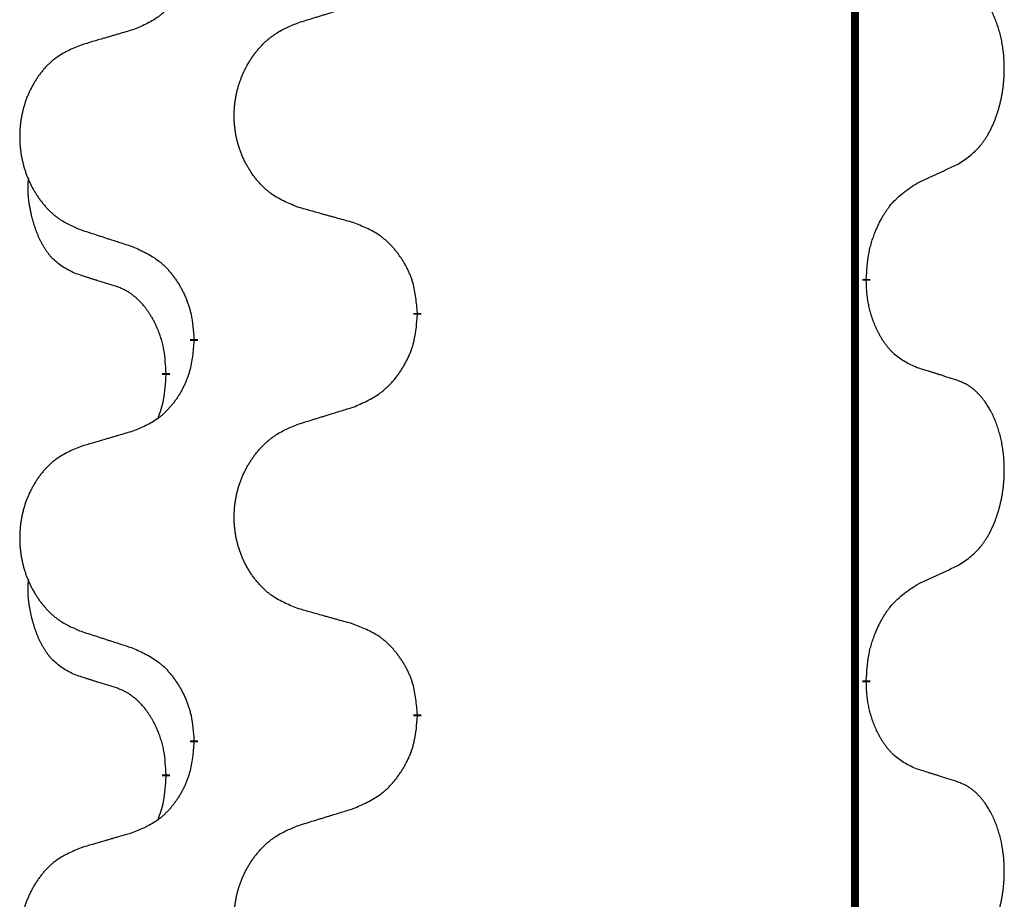
# Model space of a CAD drawing. Units: millimetres. Extents: x -836 to 1543, y -180 to 645.
# Drawn here: x 104 to 112, y 444 to 451 of the extents above; entities that cross this region are included whole.
import ezdxf

# ---------------------------------------------------------------- set-up
doc = ezdxf.new("R2010")
doc.units = ezdxf.units.MM
doc.linetypes.add('SLD_Durchgehend', pattern=[0, 0, 0])

# ---------------------------------------------------------------- blocks, each defined once
blk = doc.blocks.new('HL50FU-0-190', base_point=(353.548, 232.4215))
at = {"color": 7, "linetype": 'SLD_Durchgehend', "const_width": 0.0625}
for points in [[(111.0358, 576.1133), (111.0358, 412.2133)], [(111.1259, 448.9182), (111.1259, 448.9032)], [(107.5767, 448.6492), (107.5767, 448.6342)], [(105.8098, 448.4273), (105.8098, 448.4423)], [(105.5897, 448.1733), (105.5897, 448.1583)], [(111.1259, 445.7432), (111.1259, 445.7282)], [(107.5767, 445.4742), (107.5767, 445.4592)], [(105.8098, 445.2523), (105.8098, 445.2673)], [(105.5897, 444.9983), (105.5897, 444.9833)]]:
    blk.add_lwpolyline(points, dxfattribs=at)
at = {"color": 7, "linetype": 'SLD_Durchgehend'}
for points, knots in [([(105.8098, 451.6023), (105.8065, 451.5622), (105.7999, 451.4819), (105.7844, 451.3925), (105.7672, 451.3351), (105.7575, 451.3072), (105.7465, 451.2797), (105.7345, 451.2528), (105.7214, 451.2266), (105.7074, 451.201), (105.6924, 451.1759), (105.6767, 451.1516), (105.6602, 451.1279), (105.6429, 451.105), (105.6248, 451.0828), (105.606, 451.0616), (105.5865, 451.0415), (105.5665, 451.0226), (105.5455, 451.0047), (105.5018, 450.9712), (105.4294, 450.9305), (105.3615, 450.9025), (105.3276, 450.8885)], [0, 0, 0, 0, 0.1207923, 0.2415845, 0.2711145, 0.3006544, 0.3302167, 0.3597763, 0.388964, 0.418152, 0.4473341, 0.4765167, 0.5051788, 0.5338402, 0.5625129, 0.591185, 0.618755, 0.6463281, 0.6738633, 0.7013854, 0.8115011, 0.9216168, 0.9216168, 0.9216168, 0.9216168]), ([(111.8498, 449.8262), (111.8819, 449.847), (111.946, 449.8887), (112.0084, 449.9476), (112.0429, 449.9911), (112.058, 450.0121), (112.0722, 450.0338), (112.0861, 450.0569), (112.0997, 450.0814), (112.1129, 450.1073), (112.1252, 450.1336), (112.1362, 450.1593), (112.1461, 450.1842), (112.1549, 450.2084), (112.1632, 450.2327), (112.171, 450.2578), (112.1783, 450.2836), (112.1851, 450.3102), (112.1912, 450.3369), (112.1967, 450.3643), (112.2017, 450.3924), (112.206, 450.4211), (112.2096, 450.45), (112.2125, 450.4791), (112.2147, 450.5086), (112.2162, 450.5383), (112.2169, 450.5681), (112.2169, 450.5966), (112.2162, 450.6237), (112.215, 450.6494), (112.2132, 450.6751), (112.2109, 450.7005), (112.208, 450.7257), (112.2046, 450.7505), (112.2007, 450.7753), (112.1963, 450.7993), (112.1914, 450.8226), (112.1862, 450.8451), (112.1804, 450.8675), (112.1743, 450.8893), (112.1677, 450.9106), (112.1609, 450.9312), (112.1535, 450.9517), (112.1455, 450.972), (112.137, 450.9923), (112.1279, 451.0124), (112.1182, 451.0323), (112.1082, 451.0513), (112.0979, 451.0695), (112.0874, 451.0869), (112.0765, 451.1039), (112.0637, 451.1225), (112.0488, 451.1424), (112.0317, 451.1633), (112.0135, 451.1833), (111.995, 451.2015), (111.9763, 451.218), (111.9575, 451.2328), (111.938, 451.2463), (111.9137, 451.2608), (111.8842, 451.2749), (111.8612, 451.284), (111.8498, 451.2886)], [0, 0, 0, 0, 0.114626, 0.229253, 0.255136, 0.281028, 0.306957, 0.332884, 0.361934, 0.390985, 0.420018, 0.449052, 0.474762, 0.500472, 0.526183, 0.551894, 0.5793, 0.606707, 0.634112, 0.661518, 0.690573, 0.719628, 0.748686, 0.777743, 0.807529, 0.837316, 0.867099, 0.896882, 0.922639, 0.948395, 0.974152, 0.999908, 1.024987, 1.050066, 1.075144, 1.100222, 1.123355, 1.146488, 1.16962, 1.192753, 1.214494, 1.236235, 1.257976, 1.279718, 1.301816, 1.323914, 1.34601, 1.368106, 1.38839, 1.408673, 1.42896, 1.449249, 1.476285, 1.503323, 1.530378, 1.557432, 1.581269, 1.605108, 1.628896, 1.652672, 1.68974, 1.726808, 1.726808, 1.726808, 1.726808]), ([(106.6382, 450.9459), (106.6582, 450.9521), (106.6982, 450.9644), (106.7432, 450.9782), (106.7731, 450.9875), (106.7881, 450.9921), (106.8031, 450.9967), (106.8181, 451.0013), (106.8331, 451.0059), (106.8481, 451.0106), (106.863, 451.0152), (106.905, 451.0281), (106.9738, 451.0493), (107.0376, 451.069), (107.0695, 451.0789)], [0, 0, 0, 0, 0.062728, 0.1254559, 0.141138, 0.1568202, 0.1725023, 0.1881844, 0.2038666, 0.2195488, 0.235231, 0.2509132, 0.3511056, 0.4512981, 0.4512981, 0.4512981, 0.4512981]), ([(105.3276, 450.8885), (105.3085, 450.8829), (105.2702, 450.8717), (105.2272, 450.8591), (105.1985, 450.8507), (105.1842, 450.8465), (105.1698, 450.8423), (105.1555, 450.838), (105.1412, 450.8338), (105.1268, 450.8296), (105.1125, 450.8254), (105.0728, 450.8137), (105.0078, 450.7946), (104.9476, 450.7769), (104.9175, 450.768)], [0, 0, 0, 0, 0.0597754, 0.1195507, 0.1344951, 0.1494396, 0.164384, 0.1793284, 0.1942733, 0.2092182, 0.2241631, 0.239108, 0.3332541, 0.4274002, 0.4274002, 0.4274002, 0.4274002]), ([(106.6382, 449.4835), (106.602, 449.498), (106.5295, 449.5268), (106.4515, 449.569), (106.404, 449.6042), (106.3808, 449.6234), (106.3587, 449.6438), (106.3373, 449.6655), (106.3167, 449.6883), (106.297, 449.7122), (106.2783, 449.737), (106.2607, 449.7625), (106.2441, 449.7886), (106.2286, 449.8153), (106.2141, 449.8425), (106.2006, 449.8705), (106.1882, 449.899), (106.1769, 449.9281), (106.1667, 449.9577), (106.1577, 449.9875), (106.15, 450.0176), (106.1434, 450.048), (106.138, 450.0785), (106.1337, 450.1093), (106.1306, 450.1403), (106.1286, 450.1715), (106.1278, 450.2027), (106.1282, 450.2339), (106.1298, 450.2649), (106.1324, 450.2959), (106.1363, 450.3267), (106.1413, 450.3573), (106.1473, 450.3876), (106.1545, 450.4175), (106.1628, 450.4472), (106.1723, 450.4765), (106.1828, 450.5054), (106.1945, 450.5339), (106.2072, 450.5619), (106.2209, 450.5893), (106.2356, 450.616), (106.2512, 450.642), (106.2678, 450.6675), (106.2853, 450.6923), (106.3039, 450.7165), (106.3234, 450.74), (106.3439, 450.7627), (106.3651, 450.7843), (106.3871, 450.8048), (106.4098, 450.824), (106.4334, 450.8421), (106.4772, 450.8723), (106.5455, 450.9081), (106.6073, 450.9333), (106.6382, 450.9459)], [0, 0, 0, 0, 0.117086, 0.234172, 0.26425, 0.294342, 0.324476, 0.354607, 0.385625, 0.416644, 0.447649, 0.478654, 0.509524, 0.540393, 0.571263, 0.602133, 0.633372, 0.664611, 0.695847, 0.727084, 0.758108, 0.789132, 0.820159, 0.851185, 0.8824, 0.913614, 0.944827, 0.97604, 1.007095, 1.038151, 1.069208, 1.100265, 1.131069, 1.161872, 1.192674, 1.223475, 1.254222, 1.284969, 1.315717, 1.346465, 1.376816, 1.407167, 1.437517, 1.467868, 1.498416, 1.528964, 1.559522, 1.59008, 1.619832, 1.649585, 1.679305, 1.709013, 1.809224, 1.909434, 1.909434, 1.909434, 1.909434]), ([(104.9175, 450.768), (104.8829, 450.7535), (104.8138, 450.7246), (104.7397, 450.6823), (104.6947, 450.6472), (104.6727, 450.628), (104.6516, 450.6076), (104.6313, 450.586), (104.6117, 450.5631), (104.5929, 450.5392), (104.5752, 450.5144), (104.5585, 450.489), (104.5427, 450.4629), (104.5279, 450.4362), (104.5142, 450.4089), (104.5014, 450.381), (104.4896, 450.3525), (104.4788, 450.3233), (104.4692, 450.2938), (104.4606, 450.2639), (104.4533, 450.2338), (104.447, 450.2035), (104.4419, 450.173), (104.4378, 450.1422), (104.4348, 450.1112), (104.433, 450.08), (104.4322, 450.0488), (104.4326, 450.0177), (104.434, 449.9866), (104.4366, 449.9557), (104.4402, 449.9248), (104.445, 449.8943), (104.4508, 449.864), (104.4576, 449.834), (104.4655, 449.8044), (104.4744, 449.775), (104.4845, 449.7461), (104.4955, 449.7177), (104.5076, 449.6897), (104.5207, 449.6623), (104.5346, 449.6356), (104.5495, 449.6096), (104.5652, 449.5841), (104.5819, 449.5593), (104.5995, 449.5351), (104.6181, 449.5116), (104.6376, 449.4889), (104.6578, 449.4673), (104.6786, 449.4468), (104.7002, 449.4276), (104.7226, 449.4095), (104.7642, 449.3794), (104.8291, 449.3435), (104.888, 449.3182), (104.9175, 449.3056)], [0, 0, 0, 0, 0.112481, 0.224961, 0.254205, 0.283463, 0.312765, 0.342064, 0.372505, 0.402946, 0.433372, 0.463798, 0.494314, 0.52483, 0.555347, 0.585864, 0.616922, 0.647981, 0.679038, 0.710095, 0.741061, 0.772027, 0.802995, 0.833963, 0.865172, 0.896381, 0.927588, 0.958795, 0.989832, 1.020868, 1.051906, 1.082944, 1.113652, 1.144359, 1.175065, 1.20577, 1.236283, 1.266796, 1.29731, 1.327824, 1.357761, 1.387698, 1.417635, 1.447572, 1.477483, 1.507394, 1.537316, 1.567238, 1.596112, 1.624989, 1.653829, 1.682658, 1.778901, 1.875145, 1.875145, 1.875145, 1.875145]), ([(111.5267, 449.675), (111.5494, 449.6856), (111.5949, 449.7067), (111.6443, 449.7297), (111.6748, 449.744), (111.6865, 449.7494), (111.6982, 449.7549), (111.7098, 449.7604), (111.7215, 449.7658), (111.7332, 449.7713), (111.7448, 449.7768), (111.7682, 449.7877), (111.8031, 449.8042), (111.8342, 449.8189), (111.8498, 449.8262)], [0, 0, 0, 0, 0.075268, 0.1505361, 0.163415, 0.176294, 0.1891729, 0.2020518, 0.2149361, 0.2278204, 0.2407047, 0.253589, 0.3051493, 0.3567097, 0.3567097, 0.3567097, 0.3567097]), ([(104.8658, 448.9629), (104.833, 448.9797), (104.7673, 449.0132), (104.7039, 449.0658), (104.6696, 449.105), (104.6555, 449.123), (104.6422, 449.1417), (104.6292, 449.1617), (104.6165, 449.183), (104.6041, 449.2055), (104.5925, 449.2285), (104.5821, 449.2512), (104.5726, 449.2736), (104.5641, 449.2956), (104.5561, 449.3178), (104.5484, 449.3407), (104.5412, 449.3644), (104.5343, 449.3889), (104.528, 449.4134), (104.5221, 449.4387), (104.5166, 449.4646), (104.5115, 449.4913), (104.5072, 449.518), (104.5036, 449.5451), (104.5008, 449.5724), (104.499, 449.6), (104.4982, 449.6276), (104.4986, 449.6564), (104.5005, 449.6864), (104.5024, 449.7071), (104.5033, 449.7175)], [0, 0, 0, 0, 0.1104767, 0.2209534, 0.2438284, 0.2667114, 0.2896326, 0.3125527, 0.3382849, 0.3640175, 0.389731, 0.4154442, 0.4390192, 0.4625939, 0.4861716, 0.5097495, 0.5351329, 0.5605162, 0.5859001, 0.6112844, 0.6383739, 0.665463, 0.6925584, 0.7196538, 0.7472958, 0.7749392, 0.8025614, 0.830178, 0.8614107, 0.8926434, 0.8926434, 0.8926434, 0.8926434]), ([(111.1259, 448.9182), (111.1279, 448.9512), (111.1319, 449.0172), (111.1404, 449.0906), (111.1497, 449.1381), (111.1548, 449.1605), (111.1605, 449.1829), (111.1667, 449.2047), (111.1734, 449.2259), (111.1804, 449.2466), (111.1879, 449.2671), (111.197, 449.2905), (111.2079, 449.3166), (111.2209, 449.3453), (111.2349, 449.3736), (111.2492, 449.4004), (111.2639, 449.4258), (111.2789, 449.4496), (111.2948, 449.4728), (111.3345, 449.5251), (111.4089, 449.598), (111.4874, 449.6493), (111.5267, 449.675)], [0, 0, 0, 0, 0.0991279, 0.1982558, 0.2212992, 0.2443459, 0.2673984, 0.2904499, 0.3123028, 0.3341557, 0.3560082, 0.3778615, 0.4093786, 0.4408961, 0.4724293, 0.503962, 0.5321252, 0.5602895, 0.5884188, 0.6165402, 0.7571053, 0.8976704, 0.8976704, 0.8976704, 0.8976704]), ([(107.0695, 449.3631), (107.0494, 449.3686), (107.0092, 449.3798), (106.9639, 449.3924), (106.9338, 449.4009), (106.9187, 449.4051), (106.9036, 449.4093), (106.8885, 449.4135), (106.8734, 449.4177), (106.8584, 449.4219), (106.8433, 449.4261), (106.8016, 449.4378), (106.7332, 449.4569), (106.6699, 449.4747), (106.6382, 449.4835)], [0, 0, 0, 0, 0.0626283, 0.1252565, 0.140914, 0.1565714, 0.1722289, 0.1878864, 0.2035442, 0.219202, 0.2348598, 0.2505176, 0.3491531, 0.4477886, 0.4477886, 0.4477886, 0.4477886]), ([(107.5767, 448.6492), (107.5732, 448.6894), (107.5662, 448.7697), (107.5499, 448.8592), (107.5319, 448.9165), (107.5216, 448.9444), (107.5101, 448.9719), (107.4974, 448.9987), (107.4837, 449.025), (107.4689, 449.0506), (107.4532, 449.0757), (107.4366, 449.1), (107.4192, 449.1237), (107.4011, 449.1466), (107.382, 449.1688), (107.3622, 449.19), (107.3418, 449.2101), (107.3207, 449.229), (107.2987, 449.2469), (107.2525, 449.2805), (107.1762, 449.3212), (107.1051, 449.3491), (107.0695, 449.3631)], [0, 0, 0, 0, 0.1209346, 0.2418691, 0.2715902, 0.3013222, 0.3310797, 0.3608342, 0.3904011, 0.4199685, 0.4495293, 0.4790908, 0.5083301, 0.5375686, 0.5668172, 0.5960652, 0.6244344, 0.6528069, 0.6811435, 0.7094671, 0.8241186, 0.93877, 0.93877, 0.93877, 0.93877]), ([(104.9175, 449.3056), (104.9365, 449.2994), (104.9745, 449.2871), (105.0173, 449.2733), (105.0458, 449.264), (105.06, 449.2594), (105.0743, 449.2548), (105.0885, 449.2502), (105.1028, 449.2456), (105.117, 449.241), (105.1313, 449.2363), (105.1711, 449.2234), (105.2366, 449.2022), (105.2972, 449.1825), (105.3276, 449.1727)], [0, 0, 0, 0, 0.0599168, 0.1198336, 0.1348129, 0.1497923, 0.1647716, 0.179751, 0.1947305, 0.2097099, 0.2246894, 0.2396689, 0.3353723, 0.4310757, 0.4310757, 0.4310757, 0.4310757]), ([(105.3276, 449.1727), (105.3629, 449.1567), (105.4334, 449.1249), (105.5087, 449.0793), (105.5541, 449.0419), (105.5763, 449.0214), (105.5975, 448.9999), (105.6179, 448.977), (105.6375, 448.953), (105.6563, 448.9278), (105.6741, 448.9019), (105.691, 448.8752), (105.7069, 448.8479), (105.7219, 448.8199), (105.7357, 448.7913), (105.7485, 448.7621), (105.7601, 448.7323), (105.7704, 448.7019), (105.7794, 448.6711), (105.7923, 448.6181), (105.803, 448.5416), (105.8076, 448.4754), (105.8098, 448.4423)], [0, 0, 0, 0, 0.1161018, 0.2322037, 0.2623496, 0.2925108, 0.3227169, 0.3529195, 0.3843764, 0.415834, 0.4472779, 0.4787225, 0.5104414, 0.5421594, 0.5738837, 0.6056077, 0.6377093, 0.6698134, 0.7018938, 0.7339652, 0.8335001, 0.9330351, 0.9330351, 0.9330351, 0.9330351]), ([(105.1889, 448.8607), (105.1658, 448.8678), (105.1196, 448.8819), (105.0696, 448.8974), (105.0389, 448.9071), (105.0273, 448.9107), (105.0158, 448.9144), (105.0042, 448.9181), (104.9927, 448.9217), (104.9812, 448.9254), (104.9696, 448.9291), (104.9465, 448.9366), (104.9119, 448.9478), (104.8812, 448.9579), (104.8658, 448.9629)], [0, 0, 0, 0, 0.072467, 0.1449339, 0.1570396, 0.1691453, 0.181251, 0.1933566, 0.2054742, 0.2175917, 0.2297093, 0.2418268, 0.2903502, 0.3388736, 0.3388736, 0.3388736, 0.3388736]), ([(105.5897, 448.1733), (105.588, 448.204), (105.5845, 448.2653), (105.5769, 448.3337), (105.5683, 448.3779), (105.5636, 448.3989), (105.5582, 448.4198), (105.5524, 448.4401), (105.5462, 448.4599), (105.5397, 448.4791), (105.5326, 448.4981), (105.5243, 448.5188), (105.5147, 448.5412), (105.5035, 448.5651), (105.4914, 448.5886), (105.479, 448.611), (105.4663, 448.6322), (105.4533, 448.6522), (105.4397, 448.6717), (105.424, 448.6926), (105.4061, 448.7145), (105.3855, 448.7371), (105.3638, 448.7586), (105.3418, 448.778), (105.3196, 448.7953), (105.2973, 448.8106), (105.2742, 448.8245), (105.2484, 448.8377), (105.2198, 448.8496), (105.1992, 448.857), (105.1889, 448.8607)], [0, 0, 0, 0, 0.0921911, 0.1843821, 0.20591, 0.2274409, 0.2489766, 0.2705115, 0.2907895, 0.3110675, 0.3313472, 0.3516275, 0.3780441, 0.4044611, 0.4308749, 0.4572883, 0.4811357, 0.5049824, 0.5288358, 0.5526907, 0.5831984, 0.6137075, 0.6442319, 0.6747535, 0.7017613, 0.7287719, 0.7557302, 0.7826753, 0.8155538, 0.8484323, 0.8484323, 0.8484323, 0.8484323]), ([(111.5267, 448.2158), (111.4947, 448.2304), (111.4307, 448.2597), (111.3661, 448.305), (111.3293, 448.3402), (111.3132, 448.3573), (111.2979, 448.3752), (111.2827, 448.3945), (111.2678, 448.4152), (111.2532, 448.4373), (111.2394, 448.4599), (111.2273, 448.4817), (111.2165, 448.5024), (111.207, 448.5221), (111.1981, 448.542), (111.1894, 448.5627), (111.1811, 448.5842), (111.1732, 448.6065), (111.1659, 448.629), (111.1595, 448.6507), (111.1539, 448.6716), (111.149, 448.6917), (111.1446, 448.712), (111.1406, 448.7325), (111.1371, 448.7535), (111.134, 448.7748), (111.1315, 448.7962), (111.1289, 448.8247), (111.127, 448.8604), (111.1263, 448.889), (111.1259, 448.9032)], [0, 0, 0, 0, 0.1054562, 0.2109123, 0.2344291, 0.2579548, 0.2815165, 0.3050767, 0.3315574, 0.3580389, 0.3845049, 0.4109705, 0.4328054, 0.4546397, 0.4764736, 0.4983077, 0.5219471, 0.5455868, 0.5692264, 0.5928659, 0.6135516, 0.634237, 0.6549231, 0.6756092, 0.6971494, 0.71869, 0.740226, 0.7617607, 0.804578, 0.8473954, 0.8473954, 0.8473954, 0.8473954]), ([(107.0695, 447.9039), (107.1065, 447.9197), (107.1805, 447.9515), (107.2596, 447.997), (107.3076, 448.0346), (107.331, 448.055), (107.3533, 448.0765), (107.3747, 448.0994), (107.3954, 448.1234), (107.4152, 448.1486), (107.4339, 448.1746), (107.4517, 448.2013), (107.4684, 448.2286), (107.4841, 448.2565), (107.4987, 448.2851), (107.5122, 448.3143), (107.5244, 448.3441), (107.5353, 448.3745), (107.5447, 448.4053), (107.5582, 448.4583), (107.5695, 448.5349), (107.5743, 448.6011), (107.5767, 448.6342)], [0, 0, 0, 0, 0.1207225, 0.241445, 0.272411, 0.3033922, 0.334416, 0.3654362, 0.3974567, 0.4294779, 0.4614868, 0.4934965, 0.5255609, 0.5576245, 0.5896947, 0.6217645, 0.6540243, 0.6862868, 0.7185226, 0.7507482, 0.8503626, 0.9499769, 0.9499769, 0.9499769, 0.9499769]), ([(105.8098, 448.4273), (105.8065, 448.3872), (105.7999, 448.3069), (105.7844, 448.2175), (105.7672, 448.1601), (105.7575, 448.1322), (105.7465, 448.1047), (105.7345, 448.0778), (105.7214, 448.0516), (105.7074, 448.026), (105.6924, 448.0009), (105.6767, 447.9766), (105.6602, 447.9529), (105.6429, 447.93), (105.6248, 447.9078), (105.606, 447.8866), (105.5865, 447.8665), (105.5665, 447.8476), (105.5455, 447.8297), (105.5018, 447.7962), (105.4294, 447.7555), (105.3615, 447.7275), (105.3276, 447.7135)], [0, 0, 0, 0, 0.1207923, 0.2415845, 0.2711145, 0.3006544, 0.3302167, 0.3597763, 0.388964, 0.418152, 0.4473341, 0.4765167, 0.5051788, 0.5338402, 0.5625129, 0.591185, 0.618755, 0.6463281, 0.6738633, 0.7013854, 0.8115011, 0.9216168, 0.9216168, 0.9216168, 0.9216168]), ([(105.5261, 447.8159), (105.5346, 447.8396), (105.5517, 447.887), (105.5738, 447.9678), (105.5845, 448.059), (105.588, 448.1252), (105.5897, 448.1583)], [0, 0, 0, 0, 0.0756193, 0.1512387, 0.250723, 0.3502073, 0.3502073, 0.3502073, 0.3502073]), ([(111.8498, 448.1136), (111.8267, 448.1211), (111.7807, 448.1362), (111.7307, 448.1523), (111.6999, 448.1621), (111.6884, 448.1658), (111.6768, 448.1694), (111.6653, 448.1731), (111.6537, 448.1767), (111.6422, 448.1803), (111.6307, 448.1839), (111.6076, 448.1911), (111.5729, 448.2017), (111.5421, 448.2111), (111.5267, 448.2158)], [0, 0, 0, 0, 0.0726997, 0.1453994, 0.1575073, 0.1696152, 0.1817231, 0.193831, 0.205927, 0.2180229, 0.2301189, 0.2422149, 0.2905443, 0.3388737, 0.3388737, 0.3388737, 0.3388737]), ([(111.8498, 446.6512), (111.8819, 446.672), (111.946, 446.7137), (112.0084, 446.7726), (112.0429, 446.8161), (112.058, 446.8371), (112.0722, 446.8588), (112.0861, 446.8819), (112.0997, 446.9064), (112.1129, 446.9323), (112.1252, 446.9586), (112.1362, 446.9843), (112.1461, 447.0092), (112.1549, 447.0334), (112.1632, 447.0577), (112.171, 447.0828), (112.1783, 447.1086), (112.1851, 447.1352), (112.1912, 447.1619), (112.1967, 447.1893), (112.2017, 447.2174), (112.206, 447.2461), (112.2096, 447.275), (112.2125, 447.3041), (112.2147, 447.3336), (112.2162, 447.3633), (112.2169, 447.3931), (112.2169, 447.4216), (112.2162, 447.4487), (112.215, 447.4744), (112.2132, 447.5001), (112.2109, 447.5255), (112.208, 447.5507), (112.2046, 447.5755), (112.2007, 447.6003), (112.1963, 447.6243), (112.1914, 447.6476), (112.1862, 447.6701), (112.1804, 447.6925), (112.1743, 447.7143), (112.1677, 447.7356), (112.1609, 447.7562), (112.1535, 447.7767), (112.1455, 447.797), (112.137, 447.8173), (112.1279, 447.8374), (112.1182, 447.8573), (112.1082, 447.8763), (112.0979, 447.8945), (112.0874, 447.9119), (112.0765, 447.9289), (112.0637, 447.9475), (112.0488, 447.9674), (112.0317, 447.9883), (112.0135, 448.0083), (111.995, 448.0265), (111.9763, 448.043), (111.9575, 448.0578), (111.938, 448.0713), (111.9137, 448.0858), (111.8842, 448.0999), (111.8612, 448.109), (111.8498, 448.1136)], [0, 0, 0, 0, 0.114626, 0.229253, 0.255136, 0.281028, 0.306957, 0.332884, 0.361934, 0.390985, 0.420018, 0.449052, 0.474762, 0.500472, 0.526183, 0.551894, 0.5793, 0.606707, 0.634112, 0.661518, 0.690573, 0.719628, 0.748686, 0.777743, 0.807529, 0.837316, 0.867099, 0.896882, 0.922639, 0.948395, 0.974152, 0.999908, 1.024987, 1.050066, 1.075144, 1.100222, 1.123355, 1.146488, 1.16962, 1.192753, 1.214494, 1.236235, 1.257976, 1.279718, 1.301816, 1.323914, 1.34601, 1.368106, 1.38839, 1.408673, 1.42896, 1.449249, 1.476285, 1.503323, 1.530378, 1.557432, 1.581269, 1.605108, 1.628896, 1.652672, 1.68974, 1.726808, 1.726808, 1.726808, 1.726808]), ([(106.6382, 447.7709), (106.6582, 447.7771), (106.6982, 447.7894), (106.7432, 447.8032), (106.7731, 447.8125), (106.7881, 447.8171), (106.8031, 447.8217), (106.8181, 447.8263), (106.8331, 447.8309), (106.8481, 447.8356), (106.863, 447.8402), (106.905, 447.8531), (106.9738, 447.8743), (107.0376, 447.894), (107.0695, 447.9039)], [0, 0, 0, 0, 0.062728, 0.1254559, 0.141138, 0.1568202, 0.1725023, 0.1881844, 0.2038666, 0.2195488, 0.235231, 0.2509132, 0.3511056, 0.4512981, 0.4512981, 0.4512981, 0.4512981]), ([(106.6382, 446.3085), (106.602, 446.323), (106.5295, 446.3518), (106.4515, 446.394), (106.404, 446.4292), (106.3808, 446.4484), (106.3587, 446.4688), (106.3373, 446.4905), (106.3167, 446.5133), (106.297, 446.5372), (106.2783, 446.562), (106.2607, 446.5875), (106.2441, 446.6136), (106.2286, 446.6403), (106.2141, 446.6675), (106.2006, 446.6955), (106.1882, 446.724), (106.1769, 446.7531), (106.1667, 446.7827), (106.1577, 446.8125), (106.15, 446.8426), (106.1434, 446.873), (106.138, 446.9035), (106.1337, 446.9343), (106.1306, 446.9653), (106.1286, 446.9965), (106.1278, 447.0277), (106.1282, 447.0589), (106.1298, 447.0899), (106.1324, 447.1209), (106.1363, 447.1517), (106.1413, 447.1823), (106.1473, 447.2126), (106.1545, 447.2425), (106.1628, 447.2722), (106.1723, 447.3015), (106.1828, 447.3304), (106.1945, 447.3589), (106.2072, 447.3869), (106.2209, 447.4143), (106.2356, 447.441), (106.2512, 447.467), (106.2678, 447.4925), (106.2853, 447.5173), (106.3039, 447.5415), (106.3234, 447.565), (106.3439, 447.5877), (106.3651, 447.6093), (106.3871, 447.6298), (106.4098, 447.649), (106.4334, 447.6671), (106.4772, 447.6973), (106.5455, 447.7331), (106.6073, 447.7583), (106.6382, 447.7709)], [0, 0, 0, 0, 0.117086, 0.234172, 0.26425, 0.294342, 0.324476, 0.354607, 0.385625, 0.416644, 0.447649, 0.478654, 0.509524, 0.540393, 0.571263, 0.602133, 0.633372, 0.664611, 0.695847, 0.727084, 0.758108, 0.789132, 0.820159, 0.851185, 0.8824, 0.913614, 0.944827, 0.97604, 1.007095, 1.038151, 1.069208, 1.100265, 1.131069, 1.161872, 1.192674, 1.223475, 1.254222, 1.284969, 1.315717, 1.346465, 1.376816, 1.407167, 1.437517, 1.467868, 1.498416, 1.528964, 1.559522, 1.59008, 1.619832, 1.649585, 1.679305, 1.709013, 1.809224, 1.909434, 1.909434, 1.909434, 1.909434]), ([(105.3276, 447.7135), (105.3085, 447.7079), (105.2702, 447.6967), (105.2272, 447.6841), (105.1985, 447.6757), (105.1842, 447.6715), (105.1698, 447.6673), (105.1555, 447.663), (105.1412, 447.6588), (105.1268, 447.6546), (105.1125, 447.6504), (105.0728, 447.6387), (105.0078, 447.6196), (104.9476, 447.6019), (104.9175, 447.593)], [0, 0, 0, 0, 0.0597754, 0.1195507, 0.1344951, 0.1494396, 0.164384, 0.1793284, 0.1942733, 0.2092182, 0.2241631, 0.239108, 0.3332541, 0.4274002, 0.4274002, 0.4274002, 0.4274002]), ([(104.9175, 447.593), (104.8829, 447.5785), (104.8138, 447.5496), (104.7397, 447.5073), (104.6947, 447.4722), (104.6727, 447.453), (104.6516, 447.4326), (104.6313, 447.411), (104.6117, 447.3881), (104.5929, 447.3642), (104.5752, 447.3394), (104.5585, 447.314), (104.5427, 447.2879), (104.5279, 447.2612), (104.5142, 447.2339), (104.5014, 447.206), (104.4896, 447.1775), (104.4788, 447.1483), (104.4692, 447.1188), (104.4606, 447.0889), (104.4533, 447.0588), (104.447, 447.0285), (104.4419, 446.998), (104.4378, 446.9672), (104.4348, 446.9362), (104.433, 446.905), (104.4322, 446.8738), (104.4326, 446.8427), (104.434, 446.8116), (104.4366, 446.7807), (104.4402, 446.7498), (104.445, 446.7193), (104.4508, 446.689), (104.4576, 446.659), (104.4655, 446.6294), (104.4744, 446.6), (104.4845, 446.5711), (104.4955, 446.5427), (104.5076, 446.5147), (104.5207, 446.4873), (104.5346, 446.4606), (104.5495, 446.4346), (104.5652, 446.4091), (104.5819, 446.3843), (104.5995, 446.3601), (104.6181, 446.3366), (104.6376, 446.3139), (104.6578, 446.2923), (104.6786, 446.2718), (104.7002, 446.2526), (104.7226, 446.2345), (104.7642, 446.2044), (104.8291, 446.1685), (104.888, 446.1432), (104.9175, 446.1306)], [0, 0, 0, 0, 0.112481, 0.224961, 0.254205, 0.283463, 0.312765, 0.342064, 0.372505, 0.402946, 0.433372, 0.463798, 0.494314, 0.52483, 0.555347, 0.585864, 0.616922, 0.647981, 0.679038, 0.710095, 0.741061, 0.772027, 0.802995, 0.833963, 0.865172, 0.896381, 0.927588, 0.958795, 0.989832, 1.020868, 1.051906, 1.082944, 1.113652, 1.144359, 1.175065, 1.20577, 1.236283, 1.266796, 1.29731, 1.327824, 1.357761, 1.387698, 1.417635, 1.447572, 1.477483, 1.507394, 1.537316, 1.567238, 1.596112, 1.624989, 1.653829, 1.682658, 1.778901, 1.875145, 1.875145, 1.875145, 1.875145]), ([(111.5267, 446.5), (111.5494, 446.5106), (111.5949, 446.5317), (111.6443, 446.5547), (111.6748, 446.569), (111.6865, 446.5744), (111.6982, 446.5799), (111.7098, 446.5854), (111.7215, 446.5908), (111.7332, 446.5963), (111.7448, 446.6018), (111.7682, 446.6127), (111.8031, 446.6292), (111.8342, 446.6439), (111.8498, 446.6512)], [0, 0, 0, 0, 0.075268, 0.1505361, 0.163415, 0.176294, 0.1891729, 0.2020518, 0.2149361, 0.2278204, 0.2407047, 0.253589, 0.3051493, 0.3567097, 0.3567097, 0.3567097, 0.3567097]), ([(104.8658, 445.7879), (104.833, 445.8047), (104.7673, 445.8382), (104.7039, 445.8908), (104.6696, 445.93), (104.6555, 445.948), (104.6422, 445.9667), (104.6292, 445.9867), (104.6165, 446.008), (104.6041, 446.0305), (104.5925, 446.0535), (104.5821, 446.0762), (104.5726, 446.0986), (104.5641, 446.1206), (104.5561, 446.1428), (104.5484, 446.1657), (104.5412, 446.1894), (104.5343, 446.2139), (104.528, 446.2384), (104.5221, 446.2637), (104.5166, 446.2896), (104.5115, 446.3163), (104.5072, 446.343), (104.5036, 446.3701), (104.5008, 446.3974), (104.499, 446.425), (104.4982, 446.4526), (104.4986, 446.4814), (104.5005, 446.5114), (104.5024, 446.5321), (104.5033, 446.5425)], [0, 0, 0, 0, 0.1104767, 0.2209534, 0.2438284, 0.2667114, 0.2896326, 0.3125527, 0.3382849, 0.3640175, 0.389731, 0.4154442, 0.4390192, 0.4625939, 0.4861716, 0.5097495, 0.5351329, 0.5605162, 0.5859001, 0.6112844, 0.6383739, 0.665463, 0.6925584, 0.7196538, 0.7472958, 0.7749392, 0.8025614, 0.830178, 0.8614107, 0.8926434, 0.8926434, 0.8926434, 0.8926434]), ([(111.1259, 445.7432), (111.1279, 445.7762), (111.1319, 445.8422), (111.1404, 445.9156), (111.1497, 445.9631), (111.1548, 445.9855), (111.1605, 446.0079), (111.1667, 446.0297), (111.1734, 446.0509), (111.1804, 446.0716), (111.1879, 446.0921), (111.197, 446.1155), (111.2079, 446.1416), (111.2209, 446.1703), (111.2349, 446.1986), (111.2492, 446.2254), (111.2639, 446.2508), (111.2789, 446.2746), (111.2948, 446.2978), (111.3345, 446.3501), (111.4089, 446.423), (111.4874, 446.4743), (111.5267, 446.5)], [0, 0, 0, 0, 0.0991279, 0.1982558, 0.2212992, 0.2443459, 0.2673984, 0.2904499, 0.3123028, 0.3341557, 0.3560082, 0.3778615, 0.4093786, 0.4408961, 0.4724293, 0.503962, 0.5321252, 0.5602895, 0.5884188, 0.6165402, 0.7571053, 0.8976704, 0.8976704, 0.8976704, 0.8976704]), ([(107.0695, 446.1881), (107.0494, 446.1936), (107.0092, 446.2048), (106.9639, 446.2174), (106.9338, 446.2259), (106.9187, 446.2301), (106.9036, 446.2343), (106.8885, 446.2385), (106.8734, 446.2427), (106.8584, 446.2469), (106.8433, 446.2511), (106.8016, 446.2628), (106.7332, 446.2819), (106.6699, 446.2997), (106.6382, 446.3085)], [0, 0, 0, 0, 0.0626283, 0.1252565, 0.140914, 0.1565714, 0.1722289, 0.1878864, 0.2035442, 0.219202, 0.2348598, 0.2505176, 0.3491531, 0.4477886, 0.4477886, 0.4477886, 0.4477886]), ([(107.5767, 445.4742), (107.5732, 445.5144), (107.5662, 445.5947), (107.5499, 445.6842), (107.5319, 445.7415), (107.5216, 445.7694), (107.5101, 445.7969), (107.4974, 445.8237), (107.4837, 445.85), (107.4689, 445.8756), (107.4532, 445.9007), (107.4366, 445.925), (107.4192, 445.9487), (107.4011, 445.9716), (107.382, 445.9938), (107.3622, 446.015), (107.3418, 446.0351), (107.3207, 446.054), (107.2987, 446.0719), (107.2525, 446.1055), (107.1762, 446.1462), (107.1051, 446.1741), (107.0695, 446.1881)], [0, 0, 0, 0, 0.1209346, 0.2418691, 0.2715902, 0.3013222, 0.3310797, 0.3608342, 0.3904011, 0.4199685, 0.4495293, 0.4790908, 0.5083301, 0.5375686, 0.5668172, 0.5960652, 0.6244344, 0.6528069, 0.6811435, 0.7094671, 0.8241186, 0.93877, 0.93877, 0.93877, 0.93877]), ([(104.9175, 446.1306), (104.9365, 446.1244), (104.9745, 446.1121), (105.0173, 446.0983), (105.0458, 446.089), (105.06, 446.0844), (105.0743, 446.0798), (105.0885, 446.0752), (105.1028, 446.0706), (105.117, 446.066), (105.1313, 446.0613), (105.1711, 446.0484), (105.2366, 446.0272), (105.2972, 446.0075), (105.3276, 445.9977)], [0, 0, 0, 0, 0.0599168, 0.1198336, 0.1348129, 0.1497923, 0.1647716, 0.179751, 0.1947305, 0.2097099, 0.2246894, 0.2396689, 0.3353723, 0.4310757, 0.4310757, 0.4310757, 0.4310757]), ([(105.3276, 445.9977), (105.3629, 445.9817), (105.4334, 445.9499), (105.5087, 445.9043), (105.5541, 445.8669), (105.5763, 445.8464), (105.5975, 445.8249), (105.6179, 445.802), (105.6375, 445.778), (105.6563, 445.7528), (105.6741, 445.7269), (105.691, 445.7002), (105.7069, 445.6729), (105.7219, 445.6449), (105.7357, 445.6163), (105.7485, 445.5871), (105.7601, 445.5573), (105.7704, 445.5269), (105.7794, 445.4961), (105.7923, 445.4431), (105.803, 445.3666), (105.8076, 445.3004), (105.8098, 445.2673)], [0, 0, 0, 0, 0.1161018, 0.2322037, 0.2623496, 0.2925108, 0.3227169, 0.3529195, 0.3843764, 0.415834, 0.4472779, 0.4787225, 0.5104414, 0.5421594, 0.5738837, 0.6056077, 0.6377093, 0.6698134, 0.7018938, 0.7339652, 0.8335001, 0.9330351, 0.9330351, 0.9330351, 0.9330351]), ([(105.1889, 445.6857), (105.1658, 445.6928), (105.1196, 445.7069), (105.0696, 445.7224), (105.0389, 445.7321), (105.0273, 445.7357), (105.0158, 445.7394), (105.0042, 445.7431), (104.9927, 445.7467), (104.9812, 445.7504), (104.9696, 445.7541), (104.9465, 445.7616), (104.9119, 445.7728), (104.8812, 445.7829), (104.8658, 445.7879)], [0, 0, 0, 0, 0.072467, 0.1449339, 0.1570396, 0.1691453, 0.181251, 0.1933566, 0.2054742, 0.2175917, 0.2297093, 0.2418268, 0.2903502, 0.3388736, 0.3388736, 0.3388736, 0.3388736]), ([(105.5897, 444.9983), (105.588, 445.029), (105.5845, 445.0903), (105.5769, 445.1587), (105.5683, 445.2029), (105.5636, 445.2239), (105.5582, 445.2448), (105.5524, 445.2651), (105.5462, 445.2849), (105.5397, 445.3041), (105.5326, 445.3231), (105.5243, 445.3438), (105.5147, 445.3662), (105.5035, 445.3901), (105.4914, 445.4136), (105.479, 445.436), (105.4663, 445.4572), (105.4533, 445.4772), (105.4397, 445.4967), (105.424, 445.5176), (105.4061, 445.5395), (105.3855, 445.5621), (105.3638, 445.5836), (105.3418, 445.603), (105.3196, 445.6203), (105.2973, 445.6356), (105.2742, 445.6495), (105.2484, 445.6627), (105.2198, 445.6746), (105.1992, 445.682), (105.1889, 445.6857)], [0, 0, 0, 0, 0.0921911, 0.1843821, 0.20591, 0.2274409, 0.2489766, 0.2705115, 0.2907895, 0.3110675, 0.3313472, 0.3516275, 0.3780441, 0.4044611, 0.4308749, 0.4572883, 0.4811357, 0.5049824, 0.5288358, 0.5526907, 0.5831984, 0.6137075, 0.6442319, 0.6747535, 0.7017613, 0.7287719, 0.7557302, 0.7826753, 0.8155538, 0.8484323, 0.8484323, 0.8484323, 0.8484323]), ([(111.5267, 445.0408), (111.4947, 445.0554), (111.4307, 445.0847), (111.3661, 445.13), (111.3293, 445.1652), (111.3132, 445.1823), (111.2979, 445.2002), (111.2827, 445.2195), (111.2678, 445.2402), (111.2532, 445.2623), (111.2394, 445.2849), (111.2273, 445.3067), (111.2165, 445.3274), (111.207, 445.3471), (111.1981, 445.367), (111.1894, 445.3877), (111.1811, 445.4092), (111.1732, 445.4315), (111.1659, 445.454), (111.1595, 445.4757), (111.1539, 445.4966), (111.149, 445.5167), (111.1446, 445.537), (111.1406, 445.5575), (111.1371, 445.5785), (111.134, 445.5998), (111.1315, 445.6212), (111.1289, 445.6497), (111.127, 445.6854), (111.1263, 445.714), (111.1259, 445.7282)], [0, 0, 0, 0, 0.1054562, 0.2109123, 0.2344291, 0.2579548, 0.2815165, 0.3050767, 0.3315574, 0.3580389, 0.3845049, 0.4109705, 0.4328054, 0.4546397, 0.4764736, 0.4983077, 0.5219471, 0.5455868, 0.5692264, 0.5928659, 0.6135516, 0.634237, 0.6549231, 0.6756092, 0.6971494, 0.71869, 0.740226, 0.7617607, 0.804578, 0.8473954, 0.8473954, 0.8473954, 0.8473954]), ([(107.0695, 444.7289), (107.1065, 444.7447), (107.1805, 444.7765), (107.2596, 444.822), (107.3076, 444.8596), (107.331, 444.88), (107.3533, 444.9015), (107.3747, 444.9244), (107.3954, 444.9484), (107.4152, 444.9736), (107.4339, 444.9996), (107.4517, 445.0263), (107.4684, 445.0536), (107.4841, 445.0815), (107.4987, 445.1101), (107.5122, 445.1393), (107.5244, 445.1691), (107.5353, 445.1995), (107.5447, 445.2303), (107.5582, 445.2833), (107.5695, 445.3599), (107.5743, 445.4261), (107.5767, 445.4592)], [0, 0, 0, 0, 0.1207225, 0.241445, 0.272411, 0.3033922, 0.334416, 0.3654362, 0.3974567, 0.4294779, 0.4614868, 0.4934965, 0.5255609, 0.5576245, 0.5896947, 0.6217645, 0.6540243, 0.6862868, 0.7185226, 0.7507482, 0.8503626, 0.9499769, 0.9499769, 0.9499769, 0.9499769]), ([(105.8098, 445.2523), (105.8065, 445.2122), (105.7999, 445.1319), (105.7844, 445.0425), (105.7672, 444.9851), (105.7575, 444.9572), (105.7465, 444.9297), (105.7345, 444.9028), (105.7214, 444.8766), (105.7074, 444.851), (105.6924, 444.8259), (105.6767, 444.8016), (105.6602, 444.7779), (105.6429, 444.755), (105.6248, 444.7328), (105.606, 444.7116), (105.5865, 444.6915), (105.5665, 444.6726), (105.5455, 444.6547), (105.5018, 444.6212), (105.4294, 444.5805), (105.3615, 444.5525), (105.3276, 444.5385)], [0, 0, 0, 0, 0.1207923, 0.2415845, 0.2711145, 0.3006544, 0.3302167, 0.3597763, 0.388964, 0.418152, 0.4473341, 0.4765167, 0.5051788, 0.5338402, 0.5625129, 0.591185, 0.618755, 0.6463281, 0.6738633, 0.7013854, 0.8115011, 0.9216168, 0.9216168, 0.9216168, 0.9216168]), ([(105.5261, 444.6409), (105.5346, 444.6646), (105.5517, 444.712), (105.5738, 444.7928), (105.5845, 444.884), (105.588, 444.9502), (105.5897, 444.9833)], [0, 0, 0, 0, 0.0756193, 0.1512387, 0.250723, 0.3502073, 0.3502073, 0.3502073, 0.3502073]), ([(111.8498, 444.9386), (111.8267, 444.9461), (111.7807, 444.9612), (111.7307, 444.9773), (111.6999, 444.9871), (111.6884, 444.9908), (111.6768, 444.9944), (111.6653, 444.9981), (111.6537, 445.0017), (111.6422, 445.0053), (111.6307, 445.0089), (111.6076, 445.0161), (111.5729, 445.0267), (111.5421, 445.0361), (111.5267, 445.0408)], [0, 0, 0, 0, 0.0726997, 0.1453994, 0.1575073, 0.1696152, 0.1817231, 0.193831, 0.205927, 0.2180229, 0.2301189, 0.2422149, 0.2905443, 0.3388737, 0.3388737, 0.3388737, 0.3388737]), ([(111.8498, 443.4762), (111.8819, 443.497), (111.946, 443.5387), (112.0084, 443.5976), (112.0429, 443.6411), (112.058, 443.6621), (112.0722, 443.6838), (112.0861, 443.7069), (112.0997, 443.7314), (112.1129, 443.7573), (112.1252, 443.7836), (112.1362, 443.8093), (112.1461, 443.8342), (112.1549, 443.8584), (112.1632, 443.8827), (112.171, 443.9078), (112.1783, 443.9336), (112.1851, 443.9602), (112.1912, 443.9869), (112.1967, 444.0143), (112.2017, 444.0424), (112.206, 444.0711), (112.2096, 444.1), (112.2125, 444.1291), (112.2147, 444.1586), (112.2162, 444.1883), (112.2169, 444.2181), (112.2169, 444.2466), (112.2162, 444.2737), (112.215, 444.2994), (112.2132, 444.3251), (112.2109, 444.3505), (112.208, 444.3757), (112.2046, 444.4005), (112.2007, 444.4253), (112.1963, 444.4493), (112.1914, 444.4726), (112.1862, 444.4951), (112.1804, 444.5175), (112.1743, 444.5393), (112.1677, 444.5606), (112.1609, 444.5812), (112.1535, 444.6017), (112.1455, 444.622), (112.137, 444.6423), (112.1279, 444.6624), (112.1182, 444.6823), (112.1082, 444.7013), (112.0979, 444.7195), (112.0874, 444.7369), (112.0765, 444.7539), (112.0637, 444.7725), (112.0488, 444.7924), (112.0317, 444.8133), (112.0135, 444.8333), (111.995, 444.8515), (111.9763, 444.868), (111.9575, 444.8828), (111.938, 444.8963), (111.9137, 444.9108), (111.8842, 444.9249), (111.8612, 444.934), (111.8498, 444.9386)], [0, 0, 0, 0, 0.114626, 0.229253, 0.255136, 0.281028, 0.306957, 0.332884, 0.361934, 0.390985, 0.420018, 0.449052, 0.474762, 0.500472, 0.526183, 0.551894, 0.5793, 0.606707, 0.634112, 0.661518, 0.690573, 0.719628, 0.748686, 0.777743, 0.807529, 0.837316, 0.867099, 0.896882, 0.922639, 0.948395, 0.974152, 0.999908, 1.024987, 1.050066, 1.075144, 1.100222, 1.123355, 1.146488, 1.16962, 1.192753, 1.214494, 1.236235, 1.257976, 1.279718, 1.301816, 1.323914, 1.34601, 1.368106, 1.38839, 1.408673, 1.42896, 1.449249, 1.476285, 1.503323, 1.530378, 1.557432, 1.581269, 1.605108, 1.628896, 1.652672, 1.68974, 1.726808, 1.726808, 1.726808, 1.726808]), ([(106.6382, 444.5959), (106.6582, 444.6021), (106.6982, 444.6144), (106.7432, 444.6282), (106.7731, 444.6375), (106.7881, 444.6421), (106.8031, 444.6467), (106.8181, 444.6513), (106.8331, 444.6559), (106.8481, 444.6606), (106.863, 444.6652), (106.905, 444.6781), (106.9738, 444.6993), (107.0376, 444.719), (107.0695, 444.7289)], [0, 0, 0, 0, 0.062728, 0.1254559, 0.141138, 0.1568202, 0.1725023, 0.1881844, 0.2038666, 0.2195488, 0.235231, 0.2509132, 0.3511056, 0.4512981, 0.4512981, 0.4512981, 0.4512981]), ([(106.6382, 443.1335), (106.602, 443.148), (106.5295, 443.1768), (106.4515, 443.219), (106.404, 443.2542), (106.3808, 443.2734), (106.3587, 443.2938), (106.3373, 443.3155), (106.3167, 443.3383), (106.297, 443.3622), (106.2783, 443.387), (106.2607, 443.4125), (106.2441, 443.4386), (106.2286, 443.4653), (106.2141, 443.4925), (106.2006, 443.5205), (106.1882, 443.549), (106.1769, 443.5781), (106.1667, 443.6077), (106.1577, 443.6375), (106.15, 443.6676), (106.1434, 443.698), (106.138, 443.7285), (106.1337, 443.7593), (106.1306, 443.7903), (106.1286, 443.8215), (106.1278, 443.8527), (106.1282, 443.8839), (106.1298, 443.9149), (106.1324, 443.9459), (106.1363, 443.9767), (106.1413, 444.0073), (106.1473, 444.0376), (106.1545, 444.0675), (106.1628, 444.0972), (106.1723, 444.1265), (106.1828, 444.1554), (106.1945, 444.1839), (106.2072, 444.2119), (106.2209, 444.2393), (106.2356, 444.266), (106.2512, 444.292), (106.2678, 444.3175), (106.2853, 444.3423), (106.3039, 444.3665), (106.3234, 444.39), (106.3439, 444.4127), (106.3651, 444.4343), (106.3871, 444.4548), (106.4098, 444.474), (106.4334, 444.4921), (106.4772, 444.5223), (106.5455, 444.5581), (106.6073, 444.5833), (106.6382, 444.5959)], [0, 0, 0, 0, 0.117086, 0.234172, 0.26425, 0.294342, 0.324476, 0.354607, 0.385625, 0.416644, 0.447649, 0.478654, 0.509524, 0.540393, 0.571263, 0.602133, 0.633372, 0.664611, 0.695847, 0.727084, 0.758108, 0.789132, 0.820159, 0.851185, 0.8824, 0.913614, 0.944827, 0.97604, 1.007095, 1.038151, 1.069208, 1.100265, 1.131069, 1.161872, 1.192674, 1.223475, 1.254222, 1.284969, 1.315717, 1.346465, 1.376816, 1.407167, 1.437517, 1.467868, 1.498416, 1.528964, 1.559522, 1.59008, 1.619832, 1.649585, 1.679305, 1.709013, 1.809224, 1.909434, 1.909434, 1.909434, 1.909434]), ([(105.3276, 444.5385), (105.3085, 444.5329), (105.2702, 444.5217), (105.2272, 444.5091), (105.1985, 444.5007), (105.1842, 444.4965), (105.1698, 444.4923), (105.1555, 444.488), (105.1412, 444.4838), (105.1268, 444.4796), (105.1125, 444.4754), (105.0728, 444.4637), (105.0078, 444.4446), (104.9476, 444.4269), (104.9175, 444.418)], [0, 0, 0, 0, 0.0597754, 0.1195507, 0.1344951, 0.1494396, 0.164384, 0.1793284, 0.1942733, 0.2092182, 0.2241631, 0.239108, 0.3332541, 0.4274002, 0.4274002, 0.4274002, 0.4274002]), ([(104.9175, 444.418), (104.8829, 444.4035), (104.8138, 444.3746), (104.7397, 444.3323), (104.6947, 444.2972), (104.6727, 444.278), (104.6516, 444.2576), (104.6313, 444.236), (104.6117, 444.2131), (104.5929, 444.1892), (104.5752, 444.1644), (104.5585, 444.139), (104.5427, 444.1129), (104.5279, 444.0862), (104.5142, 444.0589), (104.5014, 444.031), (104.4896, 444.0025), (104.4788, 443.9733), (104.4692, 443.9438), (104.4606, 443.9139), (104.4533, 443.8838), (104.447, 443.8535), (104.4419, 443.823), (104.4378, 443.7922), (104.4348, 443.7612), (104.433, 443.73), (104.4322, 443.6988), (104.4326, 443.6677), (104.434, 443.6366), (104.4366, 443.6057), (104.4402, 443.5748), (104.445, 443.5443), (104.4508, 443.514), (104.4576, 443.484), (104.4655, 443.4544), (104.4744, 443.425), (104.4845, 443.3961), (104.4955, 443.3677), (104.5076, 443.3397), (104.5207, 443.3123), (104.5346, 443.2856), (104.5495, 443.2596), (104.5652, 443.2341), (104.5819, 443.2093), (104.5995, 443.1851), (104.6181, 443.1616), (104.6376, 443.1389), (104.6578, 443.1173), (104.6786, 443.0968), (104.7002, 443.0776), (104.7226, 443.0595), (104.7642, 443.0294), (104.8291, 442.9935), (104.888, 442.9682), (104.9175, 442.9556)], [0, 0, 0, 0, 0.112481, 0.224961, 0.254205, 0.283463, 0.312765, 0.342064, 0.372505, 0.402946, 0.433372, 0.463798, 0.494314, 0.52483, 0.555347, 0.585864, 0.616922, 0.647981, 0.679038, 0.710095, 0.741061, 0.772027, 0.802995, 0.833963, 0.865172, 0.896381, 0.927588, 0.958795, 0.989832, 1.020868, 1.051906, 1.082944, 1.113652, 1.144359, 1.175065, 1.20577, 1.236283, 1.266796, 1.29731, 1.327824, 1.357761, 1.387698, 1.417635, 1.447572, 1.477483, 1.507394, 1.537316, 1.567238, 1.596112, 1.624989, 1.653829, 1.682658, 1.778901, 1.875145, 1.875145, 1.875145, 1.875145])]:
    blk.add_open_spline(points, degree=3, knots=knots, dxfattribs=at)

msp = doc.modelspace()

# ---------------------------------------------------------------- block references
msp.add_blockref('HL50FU-0-190', (353.548, 232.4215))

doc.saveas('drawing.dxf')
